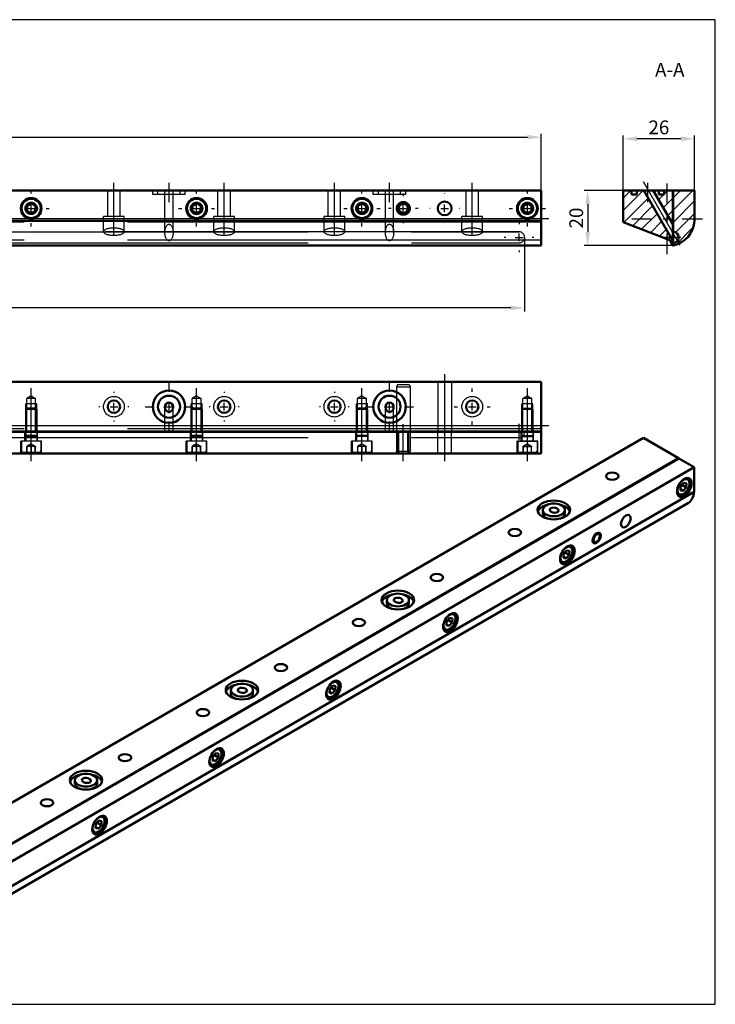
# Model space of a CAD drawing. Extents: x -736 to 1011, y 35 to 1163.
# Drawn here: x 216 to 468, y 806 to 1163 of the extents above; entities that cross this region are included whole.
import ezdxf

# ---------------------------------------------------------------- set-up
doc = ezdxf.new("R2010")
doc.units = 0
doc.header["$LTSCALE"] = 25
doc.linetypes.add('AM_ISO02W050', pattern=[7.5, 6, -1.5])
doc.linetypes.add('AM_ISO08W050', pattern=[18, 12, -1.5, 3, -1.5])
doc.layers.get('0').update_dxf_attribs({"linetype": 'CONTINUOUS'})
doc.layers.get('Defpoints').update_dxf_attribs({"linetype": 'CONTINUOUS'})
for name, color, linetype, lineweight in [('AM_10', 7, 'AM_ISO08W050', 25), ('AM_4', 3, 'CONTINUOUS', 25), ('AM_7', 4, 'AM_ISO08W050', 25), ('AM_HID', 7, 'AM_ISO02W050', 25), ('AM_REFDIM', 4, 'CONTINUOUS', 25), ('AM_VIS', 7, 'CONTINUOUS', 50)]:
    doc.layers.add(name, color=color, linetype=linetype, lineweight=lineweight)
doc.layers.add('AMV_95_HATCH', color=1, linetype='CONTINUOUS')
doc.styles.add('ACISOTS', font='isocpeur.ttf', dxfattribs={"oblique": 15, "height": 1})
doc.styles.get("Standard").update_dxf_attribs({"font": 'ISOCP.shx', "oblique": 15})
doc.dimstyles.new('AM_ISO$0', dxfattribs={"dimtxt": 5, "dimasz": 5, "dimexe": 1.25, "dimexo": 0, "dimgap": 1, "dimtad": 1, "dimdsep": 46, "dimtxsty": 'Standard', "dimcen": 0, "dimclrd": 256, "dimclre": 256, "dimclrt": 6, "dimadec": 0, "dimazin": 2, "dimtp": 0.1, "dimtm": 0.1, "dimtfac": 0.71, "dimtmove": 0, "dimatfit": 3, "dimfxl": 1, "dimtzin": 0, "dimlwd": -1, "dimlwe": -1, "dimarcsym": 1})
pattern_1 = [(45, (515.9916, 680.4863), (-2.245064, 2.245064), [])]

# ---------------------------------------------------------------- blocks, each defined once
blk = doc.blocks.new('*D2')
at = {"layer": 'AM_REFDIM'}
for p, q in [((453.05, 1100.62), (420.79, 1100.62)), ((422.04, 1095.62), (422.04, 1085.62)), ((453.05, 1080.62), (420.79, 1080.62))]:
    blk.add_line(p, q, dxfattribs=at)
for points in [[(421.21, 1095.62), (422.87, 1095.62), (422.04, 1100.62)], [(421.21, 1085.62), (422.87, 1085.62), (422.04, 1080.62)]]:
    blk.add_solid(points, dxfattribs=at)
at = {"layer": 'Defpoints', "color": 0}
for p in [(453.05, 1100.62), (422.04, 1080.62), (453.05, 1080.62)]:
    blk.add_point(p, dxfattribs=at)
at = {"layer": 'AM_REFDIM', "color": 6, "insert": (418.54, 1090.62), "char_height": 5, "attachment_point": 5, "rotation": 90}
blk.add_mtext('20', dxfattribs=at)
blk = doc.blocks.new('*D4')
at = {"layer": 'AM_REFDIM'}
for p, q in [((434.89, 1100.62), (434.89, 1120.6)), ((455.85, 1119.35), (439.89, 1119.35)), ((460.85, 1100.62), (460.85, 1120.6))]:
    blk.add_line(p, q, dxfattribs=at)
for points in [[(439.89, 1120.19), (439.89, 1118.52), (434.89, 1119.35)], [(455.85, 1120.19), (455.85, 1118.52), (460.85, 1119.35)]]:
    blk.add_solid(points, dxfattribs=at)
at = {"layer": 'Defpoints', "color": 0}
for p in [(434.89, 1119.35), (434.89, 1100.62), (460.85, 1100.62)]:
    blk.add_point(p, dxfattribs=at)
at = {"layer": 'AM_REFDIM', "color": 6, "insert": (447.87, 1122.85), "char_height": 5, "attachment_point": 5}
blk.add_mtext('26', dxfattribs=at)
blk = doc.blocks.new('*D18')
at = {"layer": 'AM_REFDIM'}
for p, q in [((-18.84, 1080.62), (-18.84, 1056.79)), ((399.16, 1080.62), (399.16, 1056.79)), ((394.16, 1058.04), (-13.84, 1058.04))]:
    blk.add_line(p, q, dxfattribs=at)
for points in [[(-13.84, 1058.87), (-13.84, 1057.2), (-18.84, 1058.04)], [(394.16, 1058.87), (394.16, 1057.2), (399.16, 1058.04)]]:
    blk.add_solid(points, dxfattribs=at)
at = {"layer": 'Defpoints', "color": 0}
for p in [(-18.84, 1080.62), (399.16, 1080.62), (-18.84, 1058.04)]:
    blk.add_point(p, dxfattribs=at)
at = {"layer": 'AM_REFDIM', "color": 6, "insert": (189.97, 1061.54), "char_height": 5, "attachment_point": 5}
blk.add_mtext('418', dxfattribs=at)
blk = doc.blocks.new('*D17')
at = {"layer": 'AM_REFDIM'}
for p, q in [((-24.84, 1100.62), (-24.84, 1121.18)), ((405.16, 1100.62), (405.16, 1121.18)), ((-19.84, 1119.93), (400.16, 1119.93))]:
    blk.add_line(p, q, dxfattribs=at)
for points in [[(-19.84, 1120.77), (-19.84, 1119.1), (-24.84, 1119.93)], [(400.16, 1120.77), (400.16, 1119.1), (405.16, 1119.93)]]:
    blk.add_solid(points, dxfattribs=at)
at = {"layer": 'Defpoints', "color": 0}
for p in [(405.16, 1119.93), (-24.84, 1100.62), (405.16, 1100.62)]:
    blk.add_point(p, dxfattribs=at)
at = {"layer": 'AM_REFDIM', "color": 6, "insert": (190.16, 1123.43), "char_height": 5, "attachment_point": 5}
blk.add_mtext('430', dxfattribs=at)

msp = doc.modelspace()

# ---------------------------------------------------------------- hatches: boundary and pattern name
at = {"layer": 'AMV_95_HATCH'}
h = msp.add_hatch(dxfattribs=at)
h.set_pattern_fill('ANSI31', color=256, style=0)
h.set_pattern_definition(pattern_1)
h.paths.add_polyline_path([(439.891, 1100.622), (439.891, 1099.122), (437.991, 1099.122), (437.991, 1100.622), (434.891, 1100.622), (434.891, 1089.122), (451.891, 1082.622), (452.824, 1080.622), (452.891, 1080.622), (452.891, 1082.38), (442.359, 1100.622)], flags=0)
h = msp.add_hatch(dxfattribs=at)
h.set_pattern_fill('ANSI31', color=256, style=0)
h.set_pattern_definition(pattern_1)
h.paths.add_polyline_path([(447.891, 1099.122), (447.891, 1100.622), (445.823, 1100.622), (452.891, 1088.38), (452.891, 1100.622), (449.791, 1100.622), (449.791, 1099.122)], flags=0)
h = msp.add_hatch(dxfattribs=at)
h.set_pattern_fill('ANSI31', color=256, style=0)
h.set_pattern_definition(pattern_1)
h.paths.add_polyline_path([(452.891, 1085.622), (453.051, 1085.622), (453.051, 1100.622), (452.891, 1100.622)], flags=0)
h = msp.add_hatch(dxfattribs=at)
h.set_pattern_fill('ANSI31', color=256, style=0)
h.set_pattern_definition(pattern_1)
edge = h.paths.add_edge_path(flags=0)
edge.add_line((460.851, 1100.622), (453.051, 1100.622))
edge.add_line((453.051, 1100.622), (453.051, 1085.622))
edge.add_ellipse((453.051, 1083.622), major_axis=(0, 2), ratio=1, start_angle=180, end_angle=360, ccw=False)
edge.add_line((453.051, 1081.622), (453.051, 1080.622))
edge.add_arc((450.88, 1090.383), 10, 282.53855, 355.63269)
edge.add_line((460.851, 1089.622), (460.851, 1100.622))

# ---------------------------------------------------------------- linework, layer by layer
msp.add_lwpolyline([(-36.553, 805.538), (468.347, 805.538), (468.347, 1162.538), (-36.553, 1162.538)], close=True)
at = {"layer": 'AM_4', "linetype": 'AM_ISO02W050'}
for p, q in [((222.156, 1023.218), (218.156, 1023.218)), ((218.156, 1013.218), (218.156, 1023.218)), ((222.156, 1013.218), (222.156, 1023.218)), ((282.156, 1023.218), (278.156, 1023.218)), ((278.156, 1013.218), (278.156, 1023.218)), ((282.156, 1013.218), (282.156, 1023.218)), ((342.156, 1023.218), (338.156, 1023.218)), ((338.156, 1013.218), (338.156, 1023.218)), ((342.156, 1013.218), (342.156, 1023.218)), ((402.156, 1023.218), (398.156, 1023.218)), ((398.156, 1013.218), (398.156, 1023.218)), ((402.156, 1013.218), (402.156, 1023.218)), ((353.156, 1005.258), (353.156, 1013.058)), ((357.156, 1005.258), (357.156, 1013.058))]:
    msp.add_line(p, q, dxfattribs=at)
at = {"layer": 'AM_4'}
for centre in [(220.156, 1094.122), (280.156, 1094.122), (355.156, 1094.122), (400.156, 1094.122)]:
    msp.add_arc(centre, 2, 260, 190, dxfattribs=at)
at = {"layer": 'AM_4', "linetype": 'AM_ISO02W050'}
msp.add_arc((340.156, 1094.122), 2, 260, 190, dxfattribs=at)
at = {"layer": 'AM_7'}
for p, q in [((250.156, 1084.315), (250.156, 1103.422)), ((270.156, 1096.322), (270.156, 1103.422)), ((290.156, 1084.315), (290.156, 1103.422)), ((330.156, 1084.315), (330.156, 1103.422)), ((350.156, 1096.322), (350.156, 1103.422)), ((380.156, 1084.315), (380.156, 1103.422)), ((455.59, 1080.705), (442.258, 1103.797)), ((443.891, 1096.322), (443.891, 1103.422)), ((450.88, 1095.783), (450.88, 1103.183)), ((220.156, 1099.522), (220.156, 1100.672)), ((280.156, 1099.522), (280.156, 1100.672)), ((340.156, 1099.522), (340.156, 1100.672)), ((400.156, 1099.522), (400.156, 1100.672)), ((355.156, 1099.522), (355.156, 1098.543)), ((370.156, 1099.522), (370.156, 1099.422)), ((218.756, 1094.122), (221.556, 1094.122)), ((220.156, 1092.722), (220.156, 1095.522)), ((225.556, 1094.122), (226.706, 1094.122)), ((273.606, 1094.122), (274.756, 1094.122)), ((278.756, 1094.122), (281.556, 1094.122)), ((280.156, 1092.722), (280.156, 1095.522)), ((285.556, 1094.122), (286.706, 1094.122)), ((333.606, 1094.122), (334.756, 1094.122)), ((338.756, 1094.122), (341.556, 1094.122)), ((340.156, 1092.722), (340.156, 1095.522)), ((345.556, 1094.122), (346.706, 1094.122)), ((350.735, 1094.122), (349.756, 1094.122)), ((353.756, 1094.122), (356.556, 1094.122)), ((355.156, 1092.722), (355.156, 1095.522)), ((360.556, 1094.122), (359.577, 1094.122)), ((364.856, 1094.122), (364.756, 1094.122)), ((368.756, 1094.122), (371.556, 1094.122)), ((370.156, 1092.722), (370.156, 1095.522)), ((375.556, 1094.122), (375.456, 1094.122)), ((393.606, 1094.122), (394.756, 1094.122)), ((398.756, 1094.122), (401.556, 1094.122)), ((400.156, 1092.722), (400.156, 1095.522)), ((405.556, 1094.122), (406.706, 1094.122)), ((407.956, 1090.383), (-27.644, 1090.383)), ((355.156, 1089.701), (355.156, 1088.722)), ((397.156, 1089.022), (397.156, 1088.422)), ((438.08, 1090.383), (445.48, 1090.383)), ((449.48, 1090.383), (452.28, 1090.383)), ((450.88, 1088.983), (450.88, 1091.783)), ((456.28, 1090.383), (463.68, 1090.383)), ((220.156, 1087.572), (220.156, 1088.722)), ((280.156, 1087.572), (280.156, 1088.722)), ((340.156, 1087.572), (340.156, 1088.722)), ((370.156, 1088.822), (370.156, 1088.722)), ((400.156, 1087.572), (400.156, 1088.722)), ((392.356, 1083.622), (391.756, 1083.622)), ((395.756, 1083.622), (398.556, 1083.622)), ((397.156, 1082.222), (397.156, 1085.022)), ((402.556, 1083.622), (401.956, 1083.622)), ((455.851, 1083.622), (450.091, 1083.622)), ((450.88, 1077.583), (450.88, 1084.983)), ((397.156, 1078.822), (397.156, 1078.222)), ((370.156, 1034.018), (370.156, 1002.458)), ((220.156, 1002.458), (220.156, 1028.992)), ((270.156, 1027.618), (270.156, 1030.918)), ((280.156, 1002.458), (280.156, 1028.992)), ((340.156, 1002.458), (340.156, 1028.992)), ((350.156, 1027.618), (350.156, 1030.918)), ((380.156, 1027.618), (380.156, 1028.768)), ((400.156, 1002.458), (400.156, 1028.992)), ((250.156, 1027.618), (250.156, 1027.268)), ((290.156, 1027.618), (290.156, 1027.268)), ((330.156, 1027.618), (330.156, 1027.268)), ((245.106, 1022.218), (244.756, 1022.218)), ((248.756, 1022.218), (251.556, 1022.218)), ((250.156, 1020.818), (250.156, 1023.618)), ((255.556, 1022.218), (255.206, 1022.218)), ((261.456, 1022.218), (264.756, 1022.218)), ((268.756, 1022.218), (271.556, 1022.218)), ((270.156, 1020.818), (270.156, 1023.618)), ((275.556, 1022.218), (278.856, 1022.218)), ((285.106, 1022.218), (284.756, 1022.218)), ((288.756, 1022.218), (291.556, 1022.218)), ((290.156, 1020.818), (290.156, 1023.618)), ((295.556, 1022.218), (295.206, 1022.218)), ((325.106, 1022.218), (324.756, 1022.218)), ((328.756, 1022.218), (331.556, 1022.218)), ((330.156, 1020.818), (330.156, 1023.618)), ((335.556, 1022.218), (335.206, 1022.218)), ((341.456, 1022.218), (344.756, 1022.218)), ((348.756, 1022.218), (351.556, 1022.218)), ((350.156, 1020.818), (350.156, 1023.618)), ((355.556, 1022.218), (358.856, 1022.218)), ((373.606, 1022.218), (374.756, 1022.218)), ((378.756, 1022.218), (381.556, 1022.218)), ((380.156, 1020.818), (380.156, 1023.618)), ((385.556, 1022.218), (386.706, 1022.218)), ((407.956, 1015.229), (-27.644, 1015.229)), ((250.156, 1017.168), (250.156, 1016.818)), ((270.156, 1013.518), (270.156, 1016.818)), ((290.156, 1017.168), (290.156, 1016.818)), ((330.156, 1017.168), (330.156, 1016.818)), ((350.156, 1013.518), (350.156, 1016.818)), ((355.156, 1002.458), (355.156, 1015.858)), ((380.156, 1015.668), (380.156, 1016.818)), ((397.156, 1010.258), (397.156, 1016.018))]:
    msp.add_line(p, q, dxfattribs=at)
at = {"layer": 'AM_HID'}
for p, q in [((247.906, 1091.122), (247.906, 1100.622)), ((252.406, 1091.122), (252.406, 1100.622)), ((264.256, 1099.122), (264.256, 1100.622)), ((266.156, 1099.122), (266.156, 1100.622)), ((268.656, 1085.38), (268.656, 1100.622)), ((271.656, 1085.38), (271.656, 1100.622)), ((274.156, 1099.122), (274.156, 1100.622)), ((276.056, 1099.122), (276.056, 1100.622)), ((287.906, 1091.122), (287.906, 1100.622)), ((292.406, 1091.122), (292.406, 1100.622)), ((327.906, 1091.122), (327.906, 1100.622)), ((332.406, 1091.122), (332.406, 1100.622)), ((344.256, 1099.122), (344.256, 1100.622)), ((346.156, 1099.122), (346.156, 1100.622)), ((348.656, 1085.38), (348.656, 1100.622)), ((351.656, 1085.38), (351.656, 1100.622)), ((354.156, 1099.122), (354.156, 1100.622)), ((356.056, 1099.122), (356.056, 1100.622)), ((377.906, 1091.122), (377.906, 1100.622)), ((382.406, 1091.122), (382.406, 1100.622)), ((276.056, 1099.122), (264.256, 1099.122)), ((356.056, 1099.122), (344.256, 1099.122)), ((405.156, 1089.122), (-24.844, 1089.122)), ((246.406, 1085.681), (246.406, 1091.122)), ((253.906, 1091.122), (246.406, 1091.122)), ((253.906, 1085.681), (253.906, 1091.122)), ((286.406, 1085.681), (286.406, 1091.122)), ((293.906, 1091.122), (286.406, 1091.122)), ((293.906, 1085.681), (293.906, 1091.122)), ((326.406, 1085.681), (326.406, 1091.122)), ((333.906, 1091.122), (326.406, 1091.122)), ((333.906, 1085.681), (333.906, 1091.122)), ((376.406, 1085.681), (376.406, 1091.122)), ((383.906, 1091.122), (376.406, 1091.122)), ((383.906, 1085.681), (383.906, 1091.122)), ((397.156, 1085.622), (-16.844, 1085.622)), ((-16.844, 1085.622), (397.156, 1085.622)), ((405.156, 1082.622), (-24.844, 1082.622)), ((399.156, 1083.622), (399.156, 1080.622)), ((-16.844, 1081.622), (397.156, 1081.622)), ((353.029, 1030.258), (352.656, 1029.458)), ((352.656, 1029.458), (352.656, 1006.058)), ((352.656, 1029.458), (357.656, 1029.458)), ((353.029, 1030.258), (357.283, 1030.258)), ((357.283, 1030.258), (357.656, 1029.458)), ((357.656, 1029.458), (357.656, 1006.058)), ((367.656, 1031.218), (367.656, 1013.218)), ((372.656, 1031.218), (372.656, 1013.218)), ((220.156, 1026.192), (218.535, 1025.218)), ((218.535, 1013.218), (218.535, 1025.218)), ((221.777, 1025.218), (218.535, 1025.218)), ((220.156, 1026.192), (221.777, 1025.218)), ((221.777, 1013.218), (221.777, 1025.218)), ((280.156, 1026.192), (278.535, 1025.218)), ((278.535, 1013.218), (278.535, 1025.218)), ((281.777, 1025.218), (278.535, 1025.218)), ((280.156, 1026.192), (281.777, 1025.218)), ((281.777, 1013.218), (281.777, 1025.218)), ((340.156, 1026.192), (338.535, 1025.218)), ((338.535, 1013.218), (338.535, 1025.218)), ((341.777, 1025.218), (338.535, 1025.218)), ((340.156, 1026.192), (341.777, 1025.218)), ((341.777, 1013.218), (341.777, 1025.218)), ((400.156, 1026.192), (398.535, 1025.218)), ((398.535, 1013.218), (398.535, 1025.218)), ((401.777, 1025.218), (398.535, 1025.218)), ((400.156, 1026.192), (401.777, 1025.218)), ((401.777, 1013.218), (401.777, 1025.218)), ((218.586, 1021.758), (218.156, 1021.329)), ((218.156, 1021.329), (218.156, 1011.727)), ((218.156, 1021.329), (222.156, 1021.329)), ((218.586, 1021.758), (221.727, 1021.758)), ((221.727, 1021.758), (222.156, 1021.329)), ((222.156, 1021.329), (222.156, 1011.727)), ((268.656, 1013.218), (268.656, 1022.018)), ((271.656, 1013.218), (271.656, 1022.018)), ((278.586, 1021.758), (278.156, 1021.329)), ((278.156, 1021.329), (278.156, 1011.727)), ((278.156, 1021.329), (282.156, 1021.329)), ((278.586, 1021.758), (281.727, 1021.758)), ((281.727, 1021.758), (282.156, 1021.329)), ((282.156, 1021.329), (282.156, 1011.727)), ((338.586, 1021.758), (338.156, 1021.329)), ((338.156, 1021.329), (338.156, 1011.727)), ((338.156, 1021.329), (342.156, 1021.329)), ((338.586, 1021.758), (341.727, 1021.758)), ((341.727, 1021.758), (342.156, 1021.329)), ((342.156, 1021.329), (342.156, 1011.727)), ((348.656, 1013.218), (348.656, 1022.018)), ((351.656, 1013.218), (351.656, 1022.018)), ((398.586, 1021.718), (398.156, 1021.289)), ((398.156, 1021.289), (398.156, 1011.687)), ((398.156, 1021.289), (402.156, 1021.289)), ((398.586, 1021.718), (401.727, 1021.718)), ((401.727, 1021.718), (402.156, 1021.289)), ((402.156, 1021.289), (402.156, 1011.687)), ((405.156, 1014.218), (-24.844, 1014.218)), ((405.156, 1013.286), (-24.844, 1013.286)), ((-16.844, 1011.058), (397.156, 1011.058)), ((217.906, 1013.058), (217.906, 1013.218)), ((217.906, 1009.758), (217.906, 1013.058)), ((218.535, 1011.508), (218.156, 1011.727)), ((222.156, 1011.727), (218.156, 1011.727)), ((218.156, 1011.508), (218.156, 1009.758)), ((218.156, 1011.508), (222.156, 1011.508)), ((221.777, 1011.508), (222.156, 1011.727)), ((222.156, 1011.508), (222.156, 1009.758)), ((222.406, 1013.058), (222.406, 1013.218)), ((222.406, 1009.758), (222.406, 1013.058)), ((277.906, 1013.058), (277.906, 1013.218)), ((277.906, 1009.758), (277.906, 1013.058)), ((278.535, 1011.508), (278.156, 1011.727)), ((282.156, 1011.727), (278.156, 1011.727)), ((278.156, 1011.508), (278.156, 1009.758)), ((278.156, 1011.508), (282.156, 1011.508)), ((281.777, 1011.508), (282.156, 1011.727)), ((282.156, 1011.508), (282.156, 1009.758)), ((282.406, 1013.058), (282.406, 1013.218)), ((282.406, 1009.758), (282.406, 1013.058)), ((337.906, 1013.058), (337.906, 1013.218)), ((337.906, 1009.758), (337.906, 1013.058)), ((338.535, 1011.508), (338.156, 1011.727)), ((342.156, 1011.727), (338.156, 1011.727)), ((338.156, 1011.508), (338.156, 1009.758)), ((338.156, 1011.508), (342.156, 1011.508)), ((341.777, 1011.508), (342.156, 1011.727)), ((342.156, 1011.508), (342.156, 1009.758)), ((342.406, 1013.058), (342.406, 1013.218)), ((342.406, 1009.758), (342.406, 1013.058)), ((353.535, 1005.258), (353.535, 1013.058)), ((356.777, 1005.258), (356.777, 1013.058)), ((367.656, 1013.058), (367.656, 1013.218)), ((367.656, 1005.258), (367.656, 1013.058)), ((372.656, 1013.058), (372.656, 1013.218)), ((372.656, 1005.258), (372.656, 1013.058)), ((397.906, 1013.058), (397.906, 1013.218)), ((397.906, 1009.758), (397.906, 1013.058)), ((398.535, 1011.468), (398.156, 1011.687)), ((402.156, 1011.687), (398.156, 1011.687)), ((398.156, 1011.468), (398.156, 1009.718)), ((398.156, 1011.468), (402.156, 1011.468)), ((399.156, 1013.058), (399.156, 1013.218)), ((401.777, 1011.468), (402.156, 1011.687)), ((402.156, 1011.468), (402.156, 1009.718)), ((402.406, 1013.058), (402.406, 1013.218)), ((402.406, 1009.758), (402.406, 1013.058)), ((216.406, 1005.258), (216.406, 1009.758)), ((223.906, 1009.758), (216.406, 1009.758)), ((216.656, 1009.758), (216.656, 1006.158)), ((218.608, 1005.758), (218.608, 1007.758)), ((220.156, 1008.758), (218.654, 1007.891)), ((218.709, 1005.758), (218.709, 1007.758)), ((220.055, 1007.758), (220.055, 1005.758)), ((220.156, 1008.758), (221.659, 1007.891)), ((220.257, 1005.758), (220.257, 1007.758)), ((221.603, 1005.758), (221.603, 1007.758)), ((221.704, 1005.758), (221.704, 1007.758)), ((223.656, 1009.758), (223.656, 1006.158)), ((223.906, 1005.258), (223.906, 1009.758)), ((276.406, 1005.258), (276.406, 1009.758)), ((283.906, 1009.758), (276.406, 1009.758)), ((276.656, 1009.758), (276.656, 1006.158)), ((278.608, 1005.758), (278.608, 1007.758)), ((280.156, 1008.758), (278.654, 1007.891)), ((278.709, 1005.758), (278.709, 1007.758)), ((280.055, 1007.758), (280.055, 1005.758)), ((280.156, 1008.758), (281.659, 1007.891)), ((280.257, 1005.758), (280.257, 1007.758)), ((281.603, 1005.758), (281.603, 1007.758)), ((281.704, 1005.758), (281.704, 1007.758)), ((283.656, 1009.758), (283.656, 1006.158)), ((283.906, 1005.258), (283.906, 1009.758)), ((336.406, 1005.258), (336.406, 1009.758)), ((343.906, 1009.758), (336.406, 1009.758)), ((336.656, 1009.758), (336.656, 1006.158)), ((338.608, 1005.758), (338.608, 1007.758)), ((340.156, 1008.758), (338.654, 1007.891)), ((338.709, 1005.758), (338.709, 1007.758)), ((340.055, 1007.758), (340.055, 1005.758)), ((340.156, 1008.758), (341.659, 1007.891)), ((340.257, 1005.758), (340.257, 1007.758)), ((341.603, 1005.758), (341.603, 1007.758)), ((341.704, 1005.758), (341.704, 1007.758)), ((343.656, 1009.758), (343.656, 1006.158)), ((343.906, 1005.258), (343.906, 1009.758)), ((396.406, 1005.258), (396.406, 1009.758)), ((403.906, 1009.758), (396.406, 1009.758)), ((396.656, 1009.718), (396.656, 1006.118)), ((396.656, 1009.718), (403.656, 1009.718)), ((398.608, 1005.718), (398.608, 1007.718)), ((400.156, 1008.718), (398.654, 1007.851)), ((398.709, 1005.718), (398.709, 1007.718)), ((400.055, 1007.718), (400.055, 1005.718)), ((400.156, 1008.718), (401.659, 1007.851)), ((400.257, 1005.718), (400.257, 1007.718)), ((401.603, 1005.718), (401.603, 1007.718)), ((401.704, 1005.718), (401.704, 1007.718)), ((403.656, 1009.718), (403.656, 1006.118)), ((403.906, 1005.258), (403.906, 1009.758)), ((217.056, 1005.758), (223.256, 1005.758)), ((277.056, 1005.758), (283.256, 1005.758)), ((337.056, 1005.758), (343.256, 1005.758)), ((353.029, 1005.258), (352.656, 1006.058)), ((352.656, 1006.058), (357.656, 1006.058)), ((357.283, 1005.258), (357.656, 1006.058)), ((397.056, 1005.718), (403.256, 1005.718))]:
    msp.add_line(p, q, dxfattribs=at)
for centre, radius in [((220.156, 1094.122), 2.25), ((220.156, 1094.122), 2), ((280.156, 1094.122), 2.25), ((280.156, 1094.122), 2), ((340.156, 1094.122), 2.25), ((340.156, 1094.122), 2), ((355.156, 1094.122), 2.5), ((400.156, 1094.122), 2.25), ((400.156, 1094.122), 2), ((220.156, 1094.122), 1.621), ((220.156, 1094.122), 1.621), ((220.156, 1094.122), 1.571), ((280.156, 1094.122), 1.621), ((280.156, 1094.122), 1.621), ((280.156, 1094.122), 1.571), ((340.156, 1094.122), 1.621), ((340.156, 1094.122), 1.621), ((340.156, 1094.122), 1.571), ((400.156, 1094.122), 1.621), ((400.156, 1094.122), 1.621), ((400.156, 1094.122), 1.571), ((250.156, 1022.218), 3.75), ((290.156, 1022.218), 3.75), ((330.156, 1022.218), 3.75), ((380.156, 1022.218), 3.75)]:
    msp.add_circle(centre, radius, dxfattribs=at)
for centre, radius, start, end in [((397.156, 1083.622), 2, 270, 90), ((397.156, 1083.622), 2, 0, 90), ((397.156, 1013.058), 2, 270, 0), ((217.056, 1006.158), 0.4, 180, 270), ((223.256, 1006.158), 0.4, 270, 0), ((277.056, 1006.158), 0.4, 180, 270), ((283.256, 1006.158), 0.4, 270, 0), ((337.056, 1006.158), 0.4, 180, 270), ((343.256, 1006.158), 0.4, 270, 0), ((397.056, 1006.118), 0.4, 180, 270), ((403.256, 1006.118), 0.4, 270, 0)]:
    msp.add_arc(centre, radius, start, end, dxfattribs=at)
for centre, major_axis, ratio, start_param, end_param in [((250.156, 1085.681), (3.75, 0), 0.3823529, 1.5707963, 7.8539816), ((270.156, 1085.38), (0, 3), 0.5, 3.1415927, 9.424778), ((290.156, 1085.681), (3.75, 0), 0.3823529, 1.5707963, 7.8539816), ((330.156, 1085.681), (3.75, 0), 0.3823529, 1.5707963, 7.8539816), ((350.156, 1085.38), (0, 3), 0.5, 3.1415927, 9.424778), ((380.156, 1085.681), (3.75, 0), 0.3823529, 1.5707963, 7.8539816)]:
    msp.add_ellipse(centre, major_axis=major_axis, ratio=ratio, start_param=start_param, end_param=end_param, dxfattribs=at)
for points, weights in [([(218.709, 1007.758), (218.659, 1008.009), (218.608, 1007.758)], [1, 1.155, 1]), ([(218.608, 1007.758), (219.331, 1008.008), (220.055, 1007.758)], [1, 1.15455095302, 1]), ([(220.257, 1007.758), (219.483, 1008.008), (218.709, 1007.758)], [1, 1.15455095302, 1]), ([(220.055, 1007.758), (220.829, 1008.008), (221.603, 1007.758)], [1, 1.15455095302, 1]), ([(221.704, 1007.758), (220.981, 1008.008), (220.257, 1007.758)], [1, 1.15455095302, 1]), ([(221.603, 1007.758), (221.654, 1008.009), (221.704, 1007.758)], [1, 1.155, 1]), ([(278.709, 1007.758), (278.659, 1008.009), (278.608, 1007.758)], [1, 1.155, 1]), ([(278.608, 1007.758), (279.331, 1008.008), (280.055, 1007.758)], [1, 1.15455095302, 1]), ([(280.257, 1007.758), (279.483, 1008.008), (278.709, 1007.758)], [1, 1.15455095302, 1]), ([(280.055, 1007.758), (280.829, 1008.008), (281.603, 1007.758)], [1, 1.15455095302, 1]), ([(281.704, 1007.758), (280.981, 1008.008), (280.257, 1007.758)], [1, 1.15455095302, 1]), ([(281.603, 1007.758), (281.654, 1008.009), (281.704, 1007.758)], [1, 1.155, 1]), ([(338.709, 1007.758), (338.659, 1008.009), (338.608, 1007.758)], [1, 1.155, 1]), ([(338.608, 1007.758), (339.331, 1008.008), (340.055, 1007.758)], [1, 1.15455095302, 1]), ([(340.257, 1007.758), (339.483, 1008.008), (338.709, 1007.758)], [1, 1.15455095302, 1]), ([(340.055, 1007.758), (340.829, 1008.008), (341.603, 1007.758)], [1, 1.15455095302, 1]), ([(341.704, 1007.758), (340.981, 1008.008), (340.257, 1007.758)], [1, 1.15455095302, 1]), ([(341.603, 1007.758), (341.654, 1008.009), (341.704, 1007.758)], [1, 1.155, 1]), ([(398.709, 1007.718), (398.659, 1007.969), (398.608, 1007.718)], [1, 1.155, 1]), ([(398.608, 1007.718), (399.331, 1007.968), (400.055, 1007.718)], [1, 1.15455095302, 1]), ([(400.257, 1007.718), (399.483, 1007.968), (398.709, 1007.718)], [1, 1.15455095302, 1]), ([(400.055, 1007.718), (400.829, 1007.968), (401.603, 1007.718)], [1, 1.15455095302, 1]), ([(401.704, 1007.718), (400.981, 1007.968), (400.257, 1007.718)], [1, 1.15455095302, 1]), ([(401.603, 1007.718), (401.654, 1007.969), (401.704, 1007.718)], [1, 1.155, 1])]:
    msp.add_rational_spline(points, weights, degree=2, dxfattribs=at)
at = {"layer": 'AM_VIS'}
for p, q in [((405.156, 1100.622), (-24.844, 1100.622)), ((405.156, 1100.622), (405.156, 1089.622)), ((434.891, 1089.122), (434.891, 1100.622)), ((434.891, 1100.622), (437.991, 1100.622)), ((437.991, 1100.622), (437.991, 1099.122)), ((437.991, 1100.622), (439.891, 1100.622)), ((439.891, 1100.622), (442.359, 1100.622)), ((439.891, 1099.122), (439.891, 1100.622)), ((442.359, 1100.622), (445.823, 1100.622)), ((442.359, 1100.622), (452.891, 1082.38)), ((452.891, 1088.38), (445.823, 1100.622)), ((445.823, 1100.622), (447.891, 1100.622)), ((447.891, 1100.622), (447.891, 1099.122)), ((447.891, 1100.622), (449.791, 1100.622)), ((449.791, 1099.122), (449.791, 1100.622)), ((449.791, 1100.622), (452.891, 1100.622)), ((452.891, 1100.622), (452.891, 1088.38)), ((452.891, 1085.622), (452.891, 1100.622)), ((452.891, 1100.622), (453.051, 1100.622)), ((453.051, 1085.622), (453.051, 1100.622)), ((453.051, 1100.622), (460.851, 1100.622)), ((453.051, 1100.622), (453.051, 1085.622)), ((460.851, 1100.622), (460.851, 1089.622)), ((437.991, 1099.122), (439.891, 1099.122)), ((447.891, 1099.122), (449.791, 1099.122)), ((218.608, 1093.344), (218.709, 1095.075)), ((220.055, 1092.392), (218.608, 1093.344)), ((218.709, 1095.075), (220.257, 1095.851)), ((221.603, 1093.169), (220.055, 1092.392)), ((220.257, 1095.851), (221.704, 1094.9)), ((221.704, 1094.9), (221.603, 1093.169)), ((278.608, 1093.344), (278.709, 1095.075)), ((280.055, 1092.392), (278.608, 1093.344)), ((278.709, 1095.075), (280.257, 1095.851)), ((281.603, 1093.169), (280.055, 1092.392)), ((280.257, 1095.851), (281.704, 1094.9)), ((281.704, 1094.9), (281.603, 1093.169)), ((338.608, 1093.344), (338.709, 1095.075)), ((340.055, 1092.392), (338.608, 1093.344)), ((338.709, 1095.075), (340.257, 1095.851)), ((341.603, 1093.169), (340.055, 1092.392)), ((340.257, 1095.851), (341.704, 1094.9)), ((341.704, 1094.9), (341.603, 1093.169)), ((398.608, 1093.344), (398.709, 1095.075)), ((400.055, 1092.392), (398.608, 1093.344)), ((398.709, 1095.075), (400.257, 1095.851)), ((401.603, 1093.169), (400.055, 1092.392)), ((400.257, 1095.851), (401.704, 1094.9)), ((401.704, 1094.9), (401.603, 1093.169)), ((405.156, 1089.622), (-24.844, 1089.622)), ((405.156, 1080.622), (405.156, 1089.622)), ((451.891, 1082.622), (434.891, 1089.122)), ((452.891, 1085.622), (452.891, 1082.38)), ((453.051, 1085.622), (452.891, 1085.622)), ((453.051, 1085.622), (453.051, 1081.622)), ((453.051, 1085.622), (453.051, 1083.622)), ((452.824, 1080.622), (451.891, 1082.622)), ((452.891, 1082.38), (452.891, 1080.622)), ((405.156, 1080.622), (-24.844, 1080.622)), ((399.156, 1080.622), (405.156, 1080.622)), ((452.891, 1080.622), (452.824, 1080.622)), ((453.051, 1080.622), (452.891, 1080.622)), ((453.051, 1080.622), (453.051, 1081.622)), ((405.156, 1031.218), (-24.844, 1031.218)), ((405.156, 1013.218), (405.156, 1031.218)), ((405.156, 1013.218), (-24.844, 1013.218)), ((405.156, 1013.218), (-24.844, 1013.218)), ((405.156, 1013.058), (-24.844, 1013.058)), ((405.156, 1013.058), (-24.844, 1013.058)), ((442.277, 1010.909), (138.221, 835.363)), ((405.156, 1013.058), (405.156, 1013.218)), ((405.156, 1013.058), (405.156, 1005.258)), ((455.005, 1003.561), (442.277, 1010.909)), ((405.156, 1005.258), (-24.844, 1005.258)), ((455.005, 1003.561), (150.949, 828.014)), ((455.005, 1003.561), (150.949, 828.014)), ((455.118, 1003.496), (151.062, 827.949)), ((455.118, 1003.496), (151.062, 827.949)), ((455.118, 1003.496), (455.005, 1003.561)), ((455.118, 1003.496), (460.633, 1000.311)), ((460.633, 1000.311), (156.577, 824.765)), ((460.633, 1000.311), (460.633, 991.33)), ((458.175, 996.383), (458.24, 996.345)), ((455.678, 991.884), (455.75, 993.338)), ((455.75, 993.338), (456.844, 994.604)), ((456.344, 994.027), (456.38, 993.779)), ((457.796, 992.963), (456.381, 993.779)), ((457.796, 992.963), (456.701, 991.697)), ((456.844, 994.604), (457.867, 994.418)), ((457.867, 994.418), (457.796, 992.963)), ((460.633, 991.33), (156.577, 815.783)), ((454.675, 990.32), (454.74, 990.283)), ((456.701, 991.697), (455.678, 991.884)), ((455.697, 992.277), (456.701, 991.697)), ((458.583, 987.362), (154.527, 811.815)), ((405.75, 983.557), (405.75, 984.782)), ((413.75, 983.557), (413.75, 984.782)), ((415.748, 971.888), (415.785, 971.866)), ((413.223, 967.405), (413.295, 968.86)), ((413.242, 967.798), (414.246, 967.219)), ((413.295, 968.86), (414.389, 970.126)), ((413.889, 969.548), (413.926, 969.301)), ((415.341, 968.484), (413.927, 969.301)), ((415.341, 968.484), (414.246, 967.219)), ((414.389, 970.126), (415.413, 969.939)), ((415.413, 969.939), (415.341, 968.484)), ((412.248, 965.825), (412.285, 965.804)), ((414.246, 967.219), (413.223, 967.405)), ((349.181, 950.897), (349.181, 952.122)), ((357.181, 950.897), (357.181, 952.122)), ((373.322, 947.393), (373.359, 947.372)), ((370.797, 942.91), (370.868, 944.365)), ((371.82, 942.724), (370.797, 942.91)), ((370.816, 943.303), (371.82, 942.724)), ((370.868, 944.365), (371.963, 945.631)), ((371.463, 945.053), (371.499, 944.806)), ((372.914, 943.99), (371.5, 944.806)), ((372.914, 943.99), (371.82, 942.724)), ((371.963, 945.631), (372.986, 945.444)), ((372.986, 945.444), (372.914, 943.99)), ((369.822, 941.331), (369.859, 941.309)), ((328.442, 919.87), (329.537, 921.136)), ((329.537, 921.136), (330.56, 920.949)), ((330.895, 922.898), (330.932, 922.877)), ((292.613, 918.237), (292.613, 919.462)), ((300.613, 918.237), (300.613, 919.462)), ((328.37, 918.415), (328.442, 919.87)), ((329.393, 918.229), (328.37, 918.415)), ((328.39, 918.808), (329.393, 918.229)), ((329.036, 920.558), (329.073, 920.311)), ((330.488, 919.495), (329.074, 920.311)), ((330.488, 919.495), (329.393, 918.229)), ((330.56, 920.949), (330.488, 919.495)), ((327.395, 916.836), (327.432, 916.814)), ((286.016, 895.375), (287.11, 896.641)), ((287.11, 896.641), (288.133, 896.454)), ((288.133, 896.454), (288.062, 895)), ((288.469, 898.403), (288.506, 898.382)), ((285.944, 893.92), (286.016, 895.375)), ((286.967, 893.734), (285.944, 893.92)), ((285.963, 894.313), (286.967, 893.734)), ((286.61, 896.064), (286.646, 895.816)), ((288.062, 895), (286.647, 895.816)), ((288.062, 895), (286.967, 893.734)), ((284.969, 892.341), (285.006, 892.32)), ((236.044, 885.577), (236.044, 886.802)), ((244.044, 885.577), (244.044, 886.802)), ((243.589, 870.88), (244.684, 872.146)), ((244.184, 871.569), (244.22, 871.321)), ((245.635, 870.505), (244.221, 871.321)), ((244.684, 872.146), (245.707, 871.959)), ((245.707, 871.959), (245.635, 870.505)), ((246.043, 873.908), (246.079, 873.887)), ((242.543, 867.846), (242.579, 867.825)), ((243.517, 869.425), (243.589, 870.88)), ((244.541, 869.239), (243.517, 869.425)), ((243.537, 869.818), (244.541, 869.239)), ((245.635, 870.505), (244.541, 869.239))]:
    msp.add_line(p, q, dxfattribs=at)
for centre, radius in [((220.156, 1094.122), 3.75), ((220.156, 1094.122), 3.5), ((280.156, 1094.122), 3.75), ((280.156, 1094.122), 3.5), ((340.156, 1094.122), 3.75), ((340.156, 1094.122), 3.5), ((355.156, 1094.122), 2.127), ((370.156, 1094.122), 2.5), ((400.156, 1094.122), 3.75), ((400.156, 1094.122), 3.5), ((355.156, 1094.122), 1.621), ((270.156, 1022.218), 5.9), ((270.156, 1022.218), 4), ((350.156, 1022.218), 5.9), ((350.156, 1022.218), 4), ((250.156, 1022.218), 2.25), ((290.156, 1022.218), 2.25), ((330.156, 1022.218), 2.25), ((380.156, 1022.218), 2.25)]:
    msp.add_circle(centre, radius, dxfattribs=at)
for centre, radius, start, end in [((450.88, 1090.383), 10, 282.53855, 355.63269), ((453.051, 1083.622), 2, 270, 90)]:
    msp.add_arc(centre, radius, start, end, dxfattribs=at)
for centre, major_axis, ratio, start_param, end_param in [((270.156, 1022.018), (0, -1.732), 0.8660254, 3.1415927, 9.424778), ((350.156, 1022.018), (0, -1.732), 0.8660254, 3.1415927, 9.424778), ((430.963, 997.029), (2.25, 0), 0.5773503, 2.3561945, 8.6393798), ((456.773, 993.151), (1.55, 2.685), 0.5773503, 1.6155422, 7.8092358), ((457.098, 992.963), (1.875, 3.248), 0.5773503, 0.7853982, 7.0685835), ((456.49, 993.314), (1.75, 3.031), 0.5773503, 0, 0.0391593), ((456.49, 993.314), (1.75, 3.031), 0.5773503, 3.1024334, 3.1415927), ((453.583, 996.022), (-5, 8.66), 0.5773503, 3.1415927, 3.8507668), ((409.75, 984.782), (5.9, 0), 0.5773503, 2.3561945, 8.6393798), ((409.75, 983.557), (5.9, 0), 0.5773503, 1.9438365, 2.9608371), ((409.75, 984.782), (4, 0), 0.5773503, 5.497787143782129, 11.78097245096172), ((409.891, 984.7), (-1.616, 0.197), 0.5657415, 5.6383046, 11.9214899), ((409.75, 983.557), (5.9, 0), 0.5773503, 0.1807556, 1.1977562), ((409.75, 983.557), (4, 0), 0.5773503, 3.1415927, 4.144847), ((409.75, 983.557), (4, 0), 0.5773503, 5.279931, 6.2831853), ((435.885, 980.715), (1.25, 2.165), 0.5773503, 0.7853982, 7.0685835), ((395.608, 976.617), (2.25, 0), 0.5773503, 2.3561945, 8.6393798), ((425.278, 974.592), (1.063, 1.842), 0.5773503, 3.9269908, 10.2101761), ((425.278, 974.592), (0.811, 1.404), 0.5773503, 0.7853982, 7.0685835), ((414.318, 968.672), (1.55, 2.685), 0.5773503, 2.0182283, 7.4065497), ((414.671, 968.468), (1.875, 3.248), 0.5773503, 0.7853982, 7.0685835), ((414.035, 968.835), (1.75, 3.031), 0.5773503, 0, 0.0216077), ((414.035, 968.835), (1.75, 3.031), 0.5773503, 3.1199849, 3.1415927), ((367.324, 960.287), (2.25, 0), 0.5773503, 2.3561945, 8.6393798), ((353.181, 952.122), (5.9, 0), 0.5773503, 2.3561945, 8.6393798), ((353.181, 950.897), (5.9, 0), 0.5773503, 1.9438365, 2.9608371), ((353.181, 952.122), (4, 0), 0.5773503, 5.497787143782145, 11.78097245096173), ((353.181, 950.897), (5.9, 0), 0.5773503, 0.1807556, 1.1977562), ((353.181, 950.897), (4, 0), 0.5773503, 3.1415927, 4.144847), ((353.323, 952.04), (-1.616, 0.197), 0.5657415, 5.6383046, 11.9214899), ((353.181, 950.897), (4, 0), 0.5773503, 5.279931, 6.2831853), ((371.891, 944.177), (1.55, 2.685), 0.5773503, 2.0182283, 7.4065497), ((372.245, 943.973), (1.875, 3.248), 0.5773503, 0.7853982, 7.0685835), ((371.609, 944.34), (1.75, 3.031), 0.5773503, 0, 0.0216077), ((339.039, 943.957), (2.25, 0), 0.5773503, 2.3561945, 8.6393798), ((371.609, 944.34), (1.75, 3.031), 0.5773503, 3.1199849, 3.1415927), ((310.755, 927.627), (2.25, 0), 0.5773503, 2.3561945, 8.6393798), ((296.613, 919.462), (5.9, 0), 0.5773503, 2.3561945, 8.6393798), ((296.613, 918.237), (5.9, 0), 0.5773503, 1.9438365, 2.9608371), ((296.613, 919.462), (4, 0), 0.5773503, 5.497787143782127, 11.78097245096171), ((296.613, 918.237), (5.9, 0), 0.5773503, 0.1807556, 1.1977562), ((329.465, 919.682), (1.55, 2.685), 0.5773503, 2.0182283, 7.4065497), ((329.819, 919.478), (1.875, 3.248), 0.5773503, 0.7853982, 7.0685835), ((329.182, 919.846), (1.75, 3.031), 0.5773503, 0, 0.0216077), ((296.613, 918.237), (4, 0), 0.5773503, 3.1415927, 4.144847), ((296.754, 919.38), (-1.616, 0.197), 0.5657415, 5.6383046, 11.9214899), ((296.613, 918.237), (4, 0), 0.5773503, 5.279931, 6.2831853), ((329.182, 919.846), (1.75, 3.031), 0.5773503, 3.1199849, 3.1415927), ((282.471, 911.297), (2.25, 0), 0.5773503, 2.3561945, 8.6393798), ((254.186, 894.967), (2.25, 0), 0.5773503, 2.3561945, 8.6393798), ((287.039, 895.187), (1.55, 2.685), 0.5773503, 2.0182283, 7.4065497), ((287.392, 894.983), (1.875, 3.248), 0.5773503, 0.7853982, 7.0685835), ((286.756, 895.351), (1.75, 3.031), 0.5773503, 0, 0.0216077), ((240.044, 886.802), (5.9, 0), 0.5773503, 2.3561945, 8.6393798), ((240.044, 886.802), (4, 0), 0.5773503, 5.497787143782145, 11.78097245096173), ((286.756, 895.351), (1.75, 3.031), 0.5773503, 3.1199849, 3.1415927), ((240.044, 885.577), (5.9, 0), 0.5773503, 1.9438365, 2.9608371), ((240.044, 885.577), (4, 0), 0.5773503, 3.1415927, 4.144847), ((240.186, 886.72), (-1.616, 0.197), 0.5657415, 5.6383046, 11.9214899), ((240.044, 885.577), (5.9, 0), 0.5773503, 0.1807556, 1.1977562), ((240.044, 885.577), (4, 0), 0.5773503, 5.279931, 6.2831853), ((225.902, 878.637), (2.25, 0), 0.5773503, 2.3561945, 8.6393798), ((244.612, 870.692), (1.55, 2.685), 0.5773503, 2.0182283, 7.4065497), ((244.966, 870.488), (1.875, 3.248), 0.5773503, 0.7853982, 7.0685835), ((244.329, 870.856), (1.75, 3.031), 0.5773503, 0, 0.0216077), ((244.329, 870.856), (1.75, 3.031), 0.5773503, 3.1199849, 3.1415927)]:
    msp.add_ellipse(centre, major_axis=major_axis, ratio=ratio, start_param=start_param, end_param=end_param, dxfattribs=at)
for points in [[(454.74, 990.283), (454.929, 990.174), (455.143, 990.109), (455.604, 990.069), (455.852, 990.101), (456.378, 990.26), (456.655, 990.4), (457.199, 990.773), (457.465, 991.011), (457.951, 991.552), (458.172, 991.855), (458.551, 992.498), (458.708, 992.838), (458.947, 993.524), (459.027, 993.871), (459.097, 994.542), (459.087, 994.867), (458.964, 995.455), (458.854, 995.721), (458.567, 996.106), (458.414, 996.244), (458.24, 996.345)], [(412.285, 965.804), (412.474, 965.695), (412.688, 965.631), (413.149, 965.591), (413.398, 965.623), (413.923, 965.782), (414.201, 965.922), (414.744, 966.295), (415.01, 966.532), (415.496, 967.073), (415.717, 967.376), (416.096, 968.02), (416.254, 968.359), (416.492, 969.046), (416.572, 969.392), (416.642, 970.063), (416.632, 970.388), (416.509, 970.976), (416.399, 971.242), (416.112, 971.627), (415.96, 971.766), (415.785, 971.866)], [(369.859, 941.309), (370.048, 941.2), (370.262, 941.136), (370.723, 941.096), (370.971, 941.128), (371.497, 941.287), (371.774, 941.427), (372.318, 941.8), (372.584, 942.037), (373.07, 942.578), (373.291, 942.881), (373.67, 943.525), (373.827, 943.864), (374.066, 944.551), (374.146, 944.897), (374.216, 945.568), (374.205, 945.893), (374.083, 946.481), (373.973, 946.747), (373.686, 947.132), (373.533, 947.271), (373.359, 947.372)], [(327.432, 916.814), (327.621, 916.705), (327.835, 916.641), (328.296, 916.601), (328.545, 916.633), (329.07, 916.792), (329.348, 916.932), (329.892, 917.305), (330.157, 917.542), (330.644, 918.083), (330.865, 918.387), (331.243, 919.03), (331.401, 919.369), (331.639, 920.056), (331.719, 920.402), (331.789, 921.074), (331.779, 921.398), (331.656, 921.986), (331.546, 922.252), (331.259, 922.637), (331.107, 922.776), (330.932, 922.877)], [(285.006, 892.32), (285.195, 892.21), (285.409, 892.146), (285.87, 892.106), (286.118, 892.138), (286.644, 892.297), (286.922, 892.437), (287.465, 892.81), (287.731, 893.047), (288.217, 893.588), (288.438, 893.892), (288.817, 894.535), (288.975, 894.875), (289.213, 895.561), (289.293, 895.907), (289.363, 896.579), (289.353, 896.903), (289.23, 897.491), (289.12, 897.757), (288.833, 898.143), (288.681, 898.281), (288.506, 898.382)], [(242.579, 867.825), (242.768, 867.716), (242.982, 867.651), (243.444, 867.611), (243.692, 867.643), (244.218, 867.802), (244.495, 867.942), (245.039, 868.315), (245.304, 868.552), (245.791, 869.093), (246.012, 869.397), (246.39, 870.04), (246.548, 870.38), (246.786, 871.066), (246.866, 871.413), (246.937, 872.084), (246.926, 872.408), (246.804, 872.996), (246.693, 873.263), (246.407, 873.648), (246.254, 873.786), (246.079, 873.887)]]:
    msp.add_open_spline(points, degree=3, knots=[2.3561945, 2.3561945, 2.3561945, 2.3561945, 2.6200397, 2.6200397, 2.9079698, 2.9079698, 3.2359216, 3.2359216, 3.5755365, 3.5755365, 3.9125218, 3.9125218, 4.2478355, 4.2478355, 4.584557, 4.584557, 4.9241175, 4.9241175, 5.2539508, 5.2539508, 5.4977871, 5.4977871, 5.4977871, 5.4977871], dxfattribs=at)
for points in [[(455.743, 993.205), (455.996, 993.497), (456.381, 993.779)], [(413.288, 968.727), (413.541, 969.018), (413.927, 969.301)], [(370.862, 944.232), (371.115, 944.523), (371.5, 944.806)], [(328.435, 919.737), (328.688, 920.029), (329.074, 920.311)], [(286.009, 895.242), (286.262, 895.534), (286.647, 895.816)], [(243.583, 870.747), (243.836, 871.039), (244.221, 871.321)]]:
    msp.add_rational_spline(points, [1.07727140979, 1.07671488964, 1], degree=2, dxfattribs=at)

# ---------------------------------------------------------------- texts
at = {"layer": 'AM_10', "color": 7, "insert": (451.822, 1143.736), "char_height": 5, "attachment_point": 5, "style": 'ACISOTS'}
msp.add_mtext('A-A', dxfattribs=at)

# ---------------------------------------------------------------- dimensions: what is measured, and where the dimension line sits
at = {"layer": 'AM_REFDIM'}
dim = msp.add_linear_dim(base=(405.156, 1119.934), p1=(-24.844, 1100.622), p2=(405.156, 1100.622), dimstyle='AM_ISO$0', override={"dimdec": 1, "dimlfac": 1, "dimtp": 1, "dimtm": -0.5}, dxfattribs=at)
dim.commit()
dim.dimension.update_dxf_attribs({"geometry": '*D17', "text_midpoint": (190.156, 1123.434)})
for base, p1, p2, angle, override, picture, middle in [((434.891, 1119.352), (460.851, 1100.622), (434.891, 1100.622), 0, {"dimdec": 0, "dimtp": 1, "dimtm": -0.5}, '*D4', (447.871, 1122.853)), ((422.039, 1080.622), (453.051, 1100.622), (453.051, 1080.622), 90, {"dimtp": 1, "dimtm": -0.5}, '*D2', (418.539, 1090.622))]:
    dim = msp.add_linear_dim(base=base, p1=p1, p2=p2, angle=angle, dimstyle='AM_ISO$0', override=override, dxfattribs=at)
    dim.commit()
    dim.dimension.update_dxf_attribs({"geometry": picture, "text_midpoint": middle})
dim = msp.add_linear_dim(base=(-18.844, 1058.038), p1=(399.156, 1080.622), p2=(-18.844, 1080.622), dimstyle='AM_ISO$0', override={"dimdec": 1, "dimlfac": 1, "dimtp": 1, "dimtm": -0.5}, dxfattribs=at)
dim.commit()
dim.dimension.update_dxf_attribs({"geometry": '*D18', "text_midpoint": (189.973, 1058.038), "dimtype": 128})

doc.saveas('drawing.dxf')
